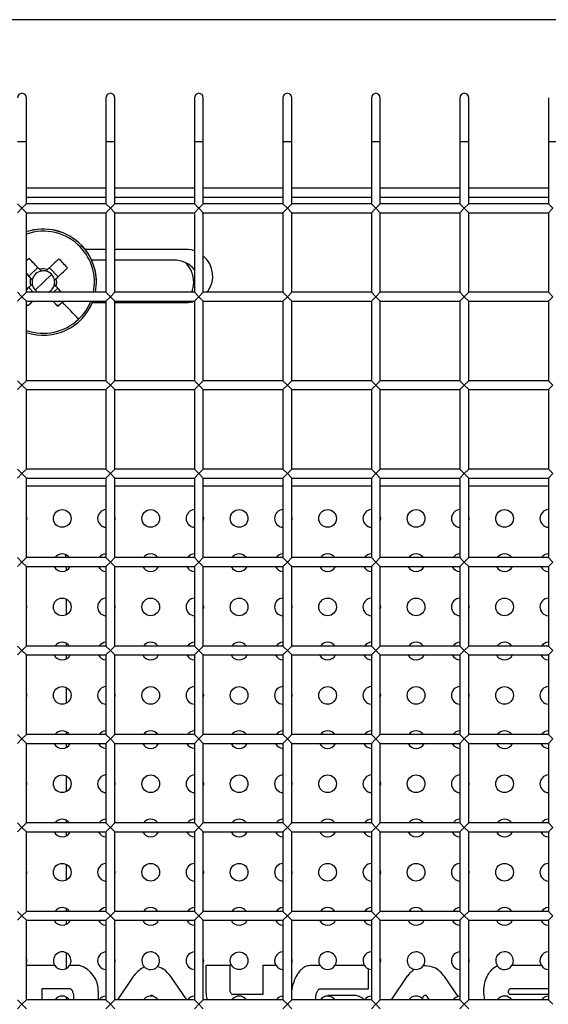
# Model space of a CAD drawing. Units: millimetres. Extents: x -1785 to 3274, y -834 to 2476.
# Drawn here: x 67 to 126, y 550 to 662 of the extents above; entities that cross this region are included whole.
import ezdxf

# ---------------------------------------------------------------- set-up
doc = ezdxf.new("R2010")
doc.units = ezdxf.units.MM

msp = doc.modelspace()

# ---------------------------------------------------------------- linework, layer by layer
at = {"color": 7, "linetype": 'Continuous', "lineweight": 25}
for p, q in [((27.46, 661.57), (1176.54, 661.57)), ((67.49, 647.74), (67.49, 652.74)), ((76.49, 652.74), (76.49, 647.74)), ((77.49, 647.74), (77.49, 652.74)), ((86.49, 652.74), (86.49, 647.74)), ((87.49, 647.74), (87.49, 652.74)), ((96.49, 652.74), (96.49, 647.74)), ((97.49, 647.74), (97.49, 652.74)), ((106.49, 652.74), (106.49, 647.74)), ((107.49, 647.74), (107.49, 652.74)), ((116.49, 652.74), (116.49, 647.74)), ((117.49, 647.74), (117.49, 652.74)), ((126.49, 652.74), (126.49, 647.74)), ((67.49, 640.74), (67.49, 647.74)), ((76.49, 647.74), (76.49, 640.74)), ((77.49, 640.74), (77.49, 647.74)), ((86.49, 647.74), (86.49, 640.74)), ((87.49, 640.74), (87.49, 647.74)), ((96.49, 647.74), (96.49, 640.74)), ((97.49, 640.74), (97.49, 647.74)), ((106.49, 647.74), (106.49, 640.74)), ((107.49, 640.74), (107.49, 647.74)), ((116.49, 647.74), (116.49, 640.74)), ((117.49, 640.74), (117.49, 647.74)), ((126.49, 647.74), (126.49, 640.74)), ((76.49, 642.52), (67.49, 642.52)), ((86.49, 642.52), (77.49, 642.52)), ((96.49, 642.52), (87.49, 642.52)), ((106.49, 642.52), (97.49, 642.52)), ((116.49, 642.52), (107.49, 642.52)), ((126.49, 642.52), (117.49, 642.52)), ((66.49, 640.74), (66.99, 640.24)), ((66.99, 640.24), (66.49, 639.74)), ((66.99, 640.24), (67.49, 640.74)), ((67.49, 639.74), (66.99, 640.24)), ((76.49, 640.74), (67.49, 640.74)), ((76.49, 640.74), (76.99, 640.24)), ((76.99, 640.24), (76.49, 639.74)), ((76.99, 640.24), (77.49, 640.74)), ((77.49, 639.74), (76.99, 640.24)), ((86.49, 640.74), (77.49, 640.74)), ((86.49, 640.74), (86.99, 640.24)), ((86.99, 640.24), (86.49, 639.74)), ((86.99, 640.24), (87.49, 640.74)), ((87.49, 639.74), (86.99, 640.24)), ((96.49, 640.74), (87.49, 640.74)), ((96.49, 640.74), (96.99, 640.24)), ((96.99, 640.24), (96.49, 639.74)), ((96.99, 640.24), (97.49, 640.74)), ((97.49, 639.74), (96.99, 640.24)), ((106.49, 640.74), (97.49, 640.74)), ((106.49, 640.74), (106.99, 640.24)), ((106.99, 640.24), (106.49, 639.74)), ((106.99, 640.24), (107.49, 640.74)), ((107.49, 639.74), (106.99, 640.24)), ((116.49, 640.74), (107.49, 640.74)), ((116.49, 640.74), (116.99, 640.24)), ((116.99, 640.24), (116.49, 639.74)), ((116.99, 640.24), (117.49, 640.74)), ((117.49, 639.74), (116.99, 640.24)), ((126.49, 640.74), (117.49, 640.74)), ((126.49, 640.74), (126.99, 640.24)), ((126.99, 640.24), (126.49, 639.74)), ((67.49, 639.74), (76.49, 639.74)), ((67.49, 630.74), (67.49, 639.74)), ((76.49, 639.74), (76.49, 630.74)), ((77.49, 639.74), (86.49, 639.74)), ((77.49, 630.74), (77.49, 639.74)), ((86.49, 639.74), (86.49, 630.74)), ((87.49, 639.74), (96.49, 639.74)), ((87.49, 630.74), (87.49, 639.74)), ((96.49, 639.74), (96.49, 630.74)), ((97.49, 639.74), (106.49, 639.74)), ((97.49, 630.74), (97.49, 639.74)), ((106.49, 639.74), (106.49, 630.74)), ((107.49, 639.74), (116.49, 639.74)), ((107.49, 630.74), (107.49, 639.74)), ((116.49, 639.74), (116.49, 630.74)), ((117.49, 639.74), (126.49, 639.74)), ((117.49, 630.74), (117.49, 639.74)), ((126.49, 639.74), (126.49, 630.74)), ((73.75, 636.04), (73.75, 636.03)), ((76.49, 635.58), (74.14, 635.58)), ((85.56, 635.58), (77.49, 635.58)), ((68.8, 633.55), (67.77, 632.57)), ((71.08, 632.5), (70.1, 633.52)), ((72.14, 633.5), (71.08, 632.5)), ((76.49, 634.39), (74.86, 634.39)), ((84.17, 634.39), (77.49, 634.39)), ((67.49, 632.87), (67.77, 632.57)), ((68.16, 632.16), (67.77, 632.57)), ((67.97, 632.35), (68.16, 632.16)), ((69.19, 633.15), (69, 633.33)), ((69.41, 631.89), (70.34, 632.77)), ((69.89, 633.31), (69.69, 633.13)), ((71.08, 632.5), (70.67, 632.11)), ((67.75, 631.27), (68.26, 630.74)), ((68.15, 631.66), (67.95, 631.46)), ((69.41, 631.89), (68.49, 631)), ((70.85, 631.4), (70.66, 631.61)), ((70.67, 632.11), (70.87, 632.29)), ((75.41, 631.88), (75.41, 631.89)), ((66.49, 630.74), (66.99, 630.24)), ((66.99, 630.24), (66.49, 629.74)), ((66.99, 630.24), (67.49, 630.74)), ((67.49, 629.74), (66.99, 630.24)), ((76.49, 630.74), (67.49, 630.74)), ((70.56, 630.74), (71.04, 631.2)), ((76.49, 630.74), (76.99, 630.24)), ((76.99, 630.24), (76.49, 629.74)), ((76.99, 630.24), (77.49, 630.74)), ((77.49, 629.74), (76.99, 630.24)), ((86.49, 630.74), (77.49, 630.74)), ((86.49, 630.74), (86.99, 630.24)), ((86.99, 630.24), (86.49, 629.74)), ((86.99, 630.24), (87.49, 630.74)), ((87.49, 629.74), (86.99, 630.24)), ((96.49, 630.74), (87.49, 630.74)), ((96.49, 630.74), (96.99, 630.24)), ((96.99, 630.24), (96.49, 629.74)), ((96.99, 630.24), (97.49, 630.74)), ((97.49, 629.74), (96.99, 630.24)), ((106.49, 630.74), (97.49, 630.74)), ((106.49, 630.74), (106.99, 630.24)), ((106.99, 630.24), (106.49, 629.74)), ((106.99, 630.24), (107.49, 630.74)), ((107.49, 629.74), (106.99, 630.24)), ((116.49, 630.74), (107.49, 630.74)), ((116.49, 630.74), (116.99, 630.24)), ((116.99, 630.24), (116.49, 629.74)), ((116.99, 630.24), (117.49, 630.74)), ((117.49, 629.74), (116.99, 630.24)), ((126.49, 630.74), (117.49, 630.74)), ((126.49, 630.74), (126.99, 630.24)), ((126.99, 630.24), (126.49, 629.74)), ((67.49, 629.74), (76.49, 629.74)), ((67.49, 620.74), (67.49, 629.74)), ((67.67, 629.23), (68.2, 629.74)), ((71.04, 629.15), (70.48, 629.74)), ((74.95, 629.58), (76.49, 629.58)), ((76.49, 629.74), (76.49, 620.74)), ((77.49, 629.74), (86.49, 629.74)), ((77.49, 620.74), (77.49, 629.74)), ((77.49, 629.58), (85.56, 629.58)), ((86.49, 629.74), (86.49, 620.74)), ((87.49, 629.74), (96.49, 629.74)), ((87.49, 620.74), (87.49, 629.74)), ((96.49, 629.74), (96.49, 620.74)), ((97.49, 629.74), (106.49, 629.74)), ((97.49, 620.74), (97.49, 629.74)), ((106.49, 629.74), (106.49, 620.74)), ((107.49, 629.74), (116.49, 629.74)), ((107.49, 620.74), (107.49, 629.74)), ((116.49, 629.74), (116.49, 620.74)), ((117.49, 629.74), (126.49, 629.74)), ((117.49, 620.74), (117.49, 629.74)), ((126.49, 629.74), (126.49, 620.74)), ((66.49, 620.74), (66.99, 620.24)), ((66.99, 620.24), (66.49, 619.74)), ((66.99, 620.24), (67.49, 620.74)), ((67.49, 619.74), (66.99, 620.24)), ((76.49, 620.74), (67.49, 620.74)), ((76.49, 620.74), (76.99, 620.24)), ((76.99, 620.24), (76.49, 619.74)), ((76.99, 620.24), (77.49, 620.74)), ((77.49, 619.74), (76.99, 620.24)), ((86.49, 620.74), (77.49, 620.74)), ((86.49, 620.74), (86.99, 620.24)), ((86.99, 620.24), (86.49, 619.74)), ((86.99, 620.24), (87.49, 620.74)), ((87.49, 619.74), (86.99, 620.24)), ((96.49, 620.74), (87.49, 620.74)), ((96.49, 620.74), (96.99, 620.24)), ((96.99, 620.24), (96.49, 619.74)), ((96.99, 620.24), (97.49, 620.74)), ((97.49, 619.74), (96.99, 620.24)), ((106.49, 620.74), (97.49, 620.74)), ((106.49, 620.74), (106.99, 620.24)), ((106.99, 620.24), (106.49, 619.74)), ((106.99, 620.24), (107.49, 620.74)), ((107.49, 619.74), (106.99, 620.24)), ((116.49, 620.74), (107.49, 620.74)), ((116.49, 620.74), (116.99, 620.24)), ((116.99, 620.24), (116.49, 619.74)), ((116.99, 620.24), (117.49, 620.74)), ((117.49, 619.74), (116.99, 620.24)), ((126.49, 620.74), (117.49, 620.74)), ((126.49, 620.74), (126.99, 620.24)), ((126.99, 620.24), (126.49, 619.74)), ((67.49, 619.74), (76.49, 619.74)), ((67.49, 610.74), (67.49, 619.74)), ((76.49, 619.74), (76.49, 610.74)), ((77.49, 619.74), (86.49, 619.74)), ((77.49, 610.74), (77.49, 619.74)), ((86.49, 619.74), (86.49, 610.74)), ((87.49, 619.74), (96.49, 619.74)), ((87.49, 610.74), (87.49, 619.74)), ((96.49, 619.74), (96.49, 610.74)), ((97.49, 619.74), (106.49, 619.74)), ((97.49, 610.74), (97.49, 619.74)), ((106.49, 619.74), (106.49, 610.74)), ((107.49, 619.74), (116.49, 619.74)), ((107.49, 610.74), (107.49, 619.74)), ((116.49, 619.74), (116.49, 610.74)), ((117.49, 619.74), (126.49, 619.74)), ((117.49, 610.74), (117.49, 619.74)), ((126.49, 619.74), (126.49, 610.74)), ((66.49, 610.74), (66.99, 610.24)), ((66.99, 610.24), (66.49, 609.74)), ((66.99, 610.24), (67.49, 610.74)), ((67.49, 609.74), (66.99, 610.24)), ((76.49, 610.74), (67.49, 610.74)), ((76.49, 610.74), (76.99, 610.24)), ((76.99, 610.24), (76.49, 609.74)), ((76.99, 610.24), (77.49, 610.74)), ((77.49, 609.74), (76.99, 610.24)), ((86.49, 610.74), (77.49, 610.74)), ((86.49, 610.74), (86.99, 610.24)), ((86.99, 610.24), (86.49, 609.74)), ((86.99, 610.24), (87.49, 610.74)), ((87.49, 609.74), (86.99, 610.24)), ((96.49, 610.74), (87.49, 610.74)), ((96.49, 610.74), (96.99, 610.24)), ((96.99, 610.24), (96.49, 609.74)), ((96.99, 610.24), (97.49, 610.74)), ((97.49, 609.74), (96.99, 610.24)), ((106.49, 610.74), (97.49, 610.74)), ((106.49, 610.74), (106.99, 610.24)), ((106.99, 610.24), (106.49, 609.74)), ((106.99, 610.24), (107.49, 610.74)), ((107.49, 609.74), (106.99, 610.24)), ((116.49, 610.74), (107.49, 610.74)), ((116.49, 610.74), (116.99, 610.24)), ((116.99, 610.24), (116.49, 609.74)), ((116.99, 610.24), (117.49, 610.74)), ((117.49, 609.74), (116.99, 610.24)), ((126.49, 610.74), (117.49, 610.74)), ((126.49, 610.74), (126.99, 610.24)), ((126.99, 610.24), (126.49, 609.74)), ((67.49, 609.74), (76.49, 609.74)), ((67.49, 600.74), (67.49, 609.74)), ((76.49, 609.74), (76.49, 600.74)), ((77.49, 609.74), (86.49, 609.74)), ((77.49, 600.74), (77.49, 609.74)), ((86.49, 609.74), (86.49, 600.74)), ((87.49, 609.74), (96.49, 609.74)), ((87.49, 600.74), (87.49, 609.74)), ((96.49, 609.74), (96.49, 600.74)), ((97.49, 609.74), (106.49, 609.74)), ((97.49, 600.74), (97.49, 609.74)), ((106.49, 609.74), (106.49, 600.74)), ((107.49, 609.74), (116.49, 609.74)), ((107.49, 600.74), (107.49, 609.74)), ((116.49, 609.74), (116.49, 600.74)), ((117.49, 609.74), (126.49, 609.74)), ((117.49, 600.74), (117.49, 609.74)), ((126.49, 609.74), (126.49, 600.74)), ((76.49, 608.84), (67.49, 608.84)), ((86.49, 608.84), (77.49, 608.84)), ((96.49, 608.84), (87.49, 608.84)), ((106.49, 608.84), (97.49, 608.84)), ((116.49, 608.84), (107.49, 608.84)), ((126.49, 608.84), (117.49, 608.84)), ((66.49, 600.74), (66.99, 600.24)), ((66.99, 600.24), (66.49, 599.74)), ((66.99, 600.24), (67.49, 600.74)), ((67.49, 599.74), (66.99, 600.24)), ((76.49, 600.74), (67.49, 600.74)), ((76.49, 600.74), (76.99, 600.24)), ((76.99, 600.24), (76.49, 599.74)), ((76.99, 600.24), (77.49, 600.74)), ((77.49, 599.74), (76.99, 600.24)), ((86.49, 600.74), (77.49, 600.74)), ((86.49, 600.74), (86.99, 600.24)), ((86.99, 600.24), (86.49, 599.74)), ((86.99, 600.24), (87.49, 600.74)), ((87.49, 599.74), (86.99, 600.24)), ((96.49, 600.74), (87.49, 600.74)), ((96.49, 600.74), (96.99, 600.24)), ((96.99, 600.24), (96.49, 599.74)), ((96.99, 600.24), (97.49, 600.74)), ((97.49, 599.74), (96.99, 600.24)), ((106.49, 600.74), (97.49, 600.74)), ((106.49, 600.74), (106.99, 600.24)), ((106.99, 600.24), (106.49, 599.74)), ((106.99, 600.24), (107.49, 600.74)), ((107.49, 599.74), (106.99, 600.24)), ((116.49, 600.74), (107.49, 600.74)), ((116.49, 600.74), (116.99, 600.24)), ((116.99, 600.24), (116.49, 599.74)), ((116.99, 600.24), (117.49, 600.74)), ((117.49, 599.74), (116.99, 600.24)), ((126.49, 600.74), (117.49, 600.74)), ((126.49, 600.74), (126.99, 600.24)), ((126.99, 600.24), (126.49, 599.74)), ((67.49, 599.74), (76.49, 599.74)), ((67.49, 590.74), (67.49, 599.74)), ((71.98, 599.74), (71.98, 599.27)), ((76.49, 599.74), (76.49, 590.74)), ((77.49, 599.74), (86.49, 599.74)), ((77.49, 590.74), (77.49, 599.74)), ((86.49, 599.74), (86.49, 590.74)), ((87.49, 599.74), (96.49, 599.74)), ((87.49, 590.74), (87.49, 599.74)), ((96.49, 599.74), (96.49, 590.74)), ((97.49, 599.74), (106.49, 599.74)), ((97.49, 590.74), (97.49, 599.74)), ((106.49, 599.74), (106.49, 590.74)), ((107.49, 599.74), (116.49, 599.74)), ((107.49, 590.74), (107.49, 599.74)), ((116.49, 599.74), (116.49, 590.74)), ((117.49, 599.74), (126.49, 599.74)), ((117.49, 590.74), (117.49, 599.74)), ((126.49, 599.74), (126.49, 590.74)), ((71.98, 596.07), (71.98, 594.27)), ((66.49, 590.74), (66.99, 590.24)), ((66.99, 590.24), (66.49, 589.74)), ((66.99, 590.24), (67.49, 590.74)), ((67.49, 589.74), (66.99, 590.24)), ((76.49, 590.74), (67.49, 590.74)), ((71.98, 591.07), (71.98, 590.74)), ((76.49, 590.74), (76.99, 590.24)), ((76.99, 590.24), (76.49, 589.74)), ((76.99, 590.24), (77.49, 590.74)), ((77.49, 589.74), (76.99, 590.24)), ((86.49, 590.74), (77.49, 590.74)), ((86.49, 590.74), (86.99, 590.24)), ((86.99, 590.24), (86.49, 589.74)), ((86.99, 590.24), (87.49, 590.74)), ((87.49, 589.74), (86.99, 590.24)), ((96.49, 590.74), (87.49, 590.74)), ((96.49, 590.74), (96.99, 590.24)), ((96.99, 590.24), (96.49, 589.74)), ((96.99, 590.24), (97.49, 590.74)), ((97.49, 589.74), (96.99, 590.24)), ((106.49, 590.74), (97.49, 590.74)), ((106.49, 590.74), (106.99, 590.24)), ((106.99, 590.24), (106.49, 589.74)), ((106.99, 590.24), (107.49, 590.74)), ((107.49, 589.74), (106.99, 590.24)), ((116.49, 590.74), (107.49, 590.74)), ((116.49, 590.74), (116.99, 590.24)), ((116.99, 590.24), (116.49, 589.74)), ((116.99, 590.24), (117.49, 590.74)), ((117.49, 589.74), (116.99, 590.24)), ((126.49, 590.74), (117.49, 590.74)), ((126.49, 590.74), (126.99, 590.24)), ((126.99, 590.24), (126.49, 589.74)), ((67.49, 589.74), (76.49, 589.74)), ((67.49, 580.74), (67.49, 589.74)), ((71.98, 589.74), (71.98, 589.27)), ((76.49, 589.74), (76.49, 580.74)), ((77.49, 589.74), (86.49, 589.74)), ((77.49, 580.74), (77.49, 589.74)), ((86.49, 589.74), (86.49, 580.74)), ((87.49, 589.74), (96.49, 589.74)), ((87.49, 580.74), (87.49, 589.74)), ((96.49, 589.74), (96.49, 580.74)), ((97.49, 589.74), (106.49, 589.74)), ((97.49, 580.74), (97.49, 589.74)), ((106.49, 589.74), (106.49, 580.74)), ((107.49, 589.74), (116.49, 589.74)), ((107.49, 580.74), (107.49, 589.74)), ((116.49, 589.74), (116.49, 580.74)), ((117.49, 589.74), (126.49, 589.74)), ((117.49, 580.74), (117.49, 589.74)), ((126.49, 589.74), (126.49, 580.74)), ((71.98, 586.07), (71.98, 584.27)), ((66.49, 580.74), (66.99, 580.24)), ((66.99, 580.24), (66.49, 579.74)), ((66.99, 580.24), (67.49, 580.74)), ((67.49, 579.74), (66.99, 580.24)), ((76.49, 580.74), (67.49, 580.74)), ((71.98, 581.07), (71.98, 580.74)), ((76.49, 580.74), (76.99, 580.24)), ((76.99, 580.24), (76.49, 579.74)), ((76.99, 580.24), (77.49, 580.74)), ((77.49, 579.74), (76.99, 580.24)), ((86.49, 580.74), (77.49, 580.74)), ((86.49, 580.74), (86.99, 580.24)), ((86.99, 580.24), (86.49, 579.74)), ((86.99, 580.24), (87.49, 580.74)), ((87.49, 579.74), (86.99, 580.24)), ((96.49, 580.74), (87.49, 580.74)), ((96.49, 580.74), (96.99, 580.24)), ((96.99, 580.24), (96.49, 579.74)), ((96.99, 580.24), (97.49, 580.74)), ((97.49, 579.74), (96.99, 580.24)), ((106.49, 580.74), (97.49, 580.74)), ((106.49, 580.74), (106.99, 580.24)), ((106.99, 580.24), (106.49, 579.74)), ((106.99, 580.24), (107.49, 580.74)), ((107.49, 579.74), (106.99, 580.24)), ((116.49, 580.74), (107.49, 580.74)), ((116.49, 580.74), (116.99, 580.24)), ((116.99, 580.24), (116.49, 579.74)), ((116.99, 580.24), (117.49, 580.74)), ((117.49, 579.74), (116.99, 580.24)), ((126.49, 580.74), (117.49, 580.74)), ((126.49, 580.74), (126.99, 580.24)), ((126.99, 580.24), (126.49, 579.74)), ((67.49, 579.74), (76.49, 579.74)), ((67.49, 570.74), (67.49, 579.74)), ((71.98, 579.74), (71.98, 579.27)), ((76.49, 579.74), (76.49, 570.74)), ((77.49, 579.74), (86.49, 579.74)), ((77.49, 570.74), (77.49, 579.74)), ((86.49, 579.74), (86.49, 570.74)), ((87.49, 579.74), (96.49, 579.74)), ((87.49, 570.74), (87.49, 579.74)), ((96.49, 579.74), (96.49, 570.74)), ((97.49, 579.74), (106.49, 579.74)), ((97.49, 570.74), (97.49, 579.74)), ((106.49, 579.74), (106.49, 570.74)), ((107.49, 579.74), (116.49, 579.74)), ((107.49, 570.74), (107.49, 579.74)), ((116.49, 579.74), (116.49, 570.74)), ((117.49, 579.74), (126.49, 579.74)), ((117.49, 570.74), (117.49, 579.74)), ((126.49, 579.74), (126.49, 570.74)), ((71.98, 576.07), (71.98, 574.27)), ((66.49, 570.74), (66.99, 570.24)), ((66.99, 570.24), (66.49, 569.74)), ((66.99, 570.24), (67.49, 570.74)), ((67.49, 569.74), (66.99, 570.24)), ((76.49, 570.74), (67.49, 570.74)), ((71.98, 571.07), (71.98, 570.74)), ((76.49, 570.74), (76.99, 570.24)), ((76.99, 570.24), (76.49, 569.74)), ((76.99, 570.24), (77.49, 570.74)), ((77.49, 569.74), (76.99, 570.24)), ((86.49, 570.74), (77.49, 570.74)), ((86.49, 570.74), (86.99, 570.24)), ((86.99, 570.24), (86.49, 569.74)), ((86.99, 570.24), (87.49, 570.74)), ((87.49, 569.74), (86.99, 570.24)), ((96.49, 570.74), (87.49, 570.74)), ((96.49, 570.74), (96.99, 570.24)), ((96.99, 570.24), (96.49, 569.74)), ((96.99, 570.24), (97.49, 570.74)), ((97.49, 569.74), (96.99, 570.24)), ((106.49, 570.74), (97.49, 570.74)), ((106.49, 570.74), (106.99, 570.24)), ((106.99, 570.24), (106.49, 569.74)), ((106.99, 570.24), (107.49, 570.74)), ((107.49, 569.74), (106.99, 570.24)), ((116.49, 570.74), (107.49, 570.74)), ((116.49, 570.74), (116.99, 570.24)), ((116.99, 570.24), (116.49, 569.74)), ((116.99, 570.24), (117.49, 570.74)), ((117.49, 569.74), (116.99, 570.24)), ((126.49, 570.74), (117.49, 570.74)), ((126.49, 570.74), (126.99, 570.24)), ((126.99, 570.24), (126.49, 569.74)), ((67.49, 569.74), (76.49, 569.74)), ((67.49, 560.74), (67.49, 569.74)), ((71.98, 569.74), (71.98, 569.27)), ((76.49, 569.74), (76.49, 560.74)), ((77.49, 569.74), (86.49, 569.74)), ((77.49, 560.74), (77.49, 569.74)), ((86.49, 569.74), (86.49, 560.74)), ((87.49, 569.74), (96.49, 569.74)), ((87.49, 560.74), (87.49, 569.74)), ((96.49, 569.74), (96.49, 560.74)), ((97.49, 569.74), (106.49, 569.74)), ((97.49, 560.74), (97.49, 569.74)), ((106.49, 569.74), (106.49, 560.74)), ((107.49, 569.74), (116.49, 569.74)), ((107.49, 560.74), (107.49, 569.74)), ((116.49, 569.74), (116.49, 560.74)), ((117.49, 569.74), (126.49, 569.74)), ((117.49, 560.74), (117.49, 569.74)), ((126.49, 569.74), (126.49, 560.74)), ((71.98, 566.07), (71.98, 564.27)), ((66.49, 560.74), (66.99, 560.24)), ((66.99, 560.24), (66.49, 559.74)), ((66.99, 560.24), (67.49, 560.74)), ((67.49, 559.74), (66.99, 560.24)), ((76.49, 560.74), (67.49, 560.74)), ((71.98, 561.07), (71.98, 560.74)), ((76.49, 560.74), (76.99, 560.24)), ((76.99, 560.24), (76.49, 559.74)), ((76.99, 560.24), (77.49, 560.74)), ((77.49, 559.74), (76.99, 560.24)), ((86.49, 560.74), (77.49, 560.74)), ((86.49, 560.74), (86.99, 560.24)), ((86.99, 560.24), (86.49, 559.74)), ((86.99, 560.24), (87.49, 560.74)), ((87.49, 559.74), (86.99, 560.24)), ((96.49, 560.74), (87.49, 560.74)), ((96.49, 560.74), (96.99, 560.24)), ((96.99, 560.24), (96.49, 559.74)), ((96.99, 560.24), (97.49, 560.74)), ((97.49, 559.74), (96.99, 560.24)), ((106.49, 560.74), (97.49, 560.74)), ((106.49, 560.74), (106.99, 560.24)), ((106.99, 560.24), (106.49, 559.74)), ((106.99, 560.24), (107.49, 560.74)), ((107.49, 559.74), (106.99, 560.24)), ((116.49, 560.74), (107.49, 560.74)), ((116.49, 560.74), (116.99, 560.24)), ((116.99, 560.24), (116.49, 559.74)), ((116.99, 560.24), (117.49, 560.74)), ((117.49, 559.74), (116.99, 560.24)), ((126.49, 560.74), (117.49, 560.74)), ((126.49, 560.74), (126.99, 560.24)), ((126.99, 560.24), (126.49, 559.74)), ((67.49, 559.74), (76.49, 559.74)), ((67.49, 550.74), (67.49, 559.74)), ((71.98, 559.74), (71.98, 559.27)), ((76.49, 559.74), (76.49, 550.74)), ((77.49, 559.74), (86.49, 559.74)), ((77.49, 550.74), (77.49, 559.74)), ((86.49, 559.74), (86.49, 550.74)), ((87.49, 559.74), (96.49, 559.74)), ((87.49, 550.74), (87.49, 559.74)), ((96.49, 559.74), (96.49, 550.74)), ((97.49, 559.74), (106.49, 559.74)), ((97.49, 550.74), (97.49, 559.74)), ((106.49, 559.74), (106.49, 550.74)), ((107.49, 559.74), (116.49, 559.74)), ((107.49, 550.74), (107.49, 559.74)), ((116.49, 559.74), (116.49, 550.74)), ((117.49, 559.74), (126.49, 559.74)), ((117.49, 550.74), (117.49, 559.74)), ((126.49, 559.74), (126.49, 550.74)), ((71.98, 556.07), (71.98, 554.27)), ((70.71, 554.61), (67.49, 554.61)), ((73.52, 554.61), (72.37, 554.61)), ((87.78, 554.61), (87.78, 551.77)), ((90.54, 554.61), (87.78, 554.61)), ((90.54, 551.66), (90.54, 554.61)), ((94.23, 554.61), (94.23, 551.35)), ((95.71, 554.61), (94.23, 554.61)), ((100.71, 554.61), (99.56, 554.61)), ((105.71, 554.61), (102.37, 554.61)), ((125.71, 554.61), (122.37, 554.61)), ((79.57, 553.37), (77.79, 550.74)), ((85.61, 550.74), (83.8, 553.37)), ((106.15, 552), (106.15, 554.25)), ((106.15, 554.25), (106.49, 554.17)), ((110.51, 553.37), (108.73, 550.74)), ((116.28, 551.13), (114.74, 553.37)), ((97.59, 552.39), (97.49, 551.88)), ((72.41, 552), (69.22, 552)), ((69.22, 552), (69.22, 550.74)), ((71.98, 551.07), (71.98, 550.74)), ((75.63, 550.74), (75.63, 551.7)), ((81.85, 551.12), (81.83, 551.15)), ((94.23, 551.35), (90.76, 551.35)), ((100.21, 550.74), (100.21, 551.08)), ((100.69, 552), (106.15, 552)), ((101.55, 551.24), (101.55, 551.17)), ((104.48, 551.24), (101.55, 551.24)), ((112.39, 551.15), (112.22, 550.9)), ((112.79, 551.12), (112.77, 551.15)), ((113.05, 550.74), (112.79, 551.12)), ((116.49, 551.17), (116.28, 551.13)), ((121.98, 551.58), (121.98, 551.64)), ((126.46, 551.35), (122.13, 551.35)), ((122.21, 552.01), (126.49, 552.01)), ((66.99, 550.24), (66.49, 550.74)), ((66.49, 549.74), (66.99, 550.24)), ((67.49, 550.74), (66.99, 550.24)), ((66.99, 550.24), (67.49, 549.74)), ((76.49, 550.74), (67.49, 550.74)), ((72.87, 550.74), (72.87, 551.04)), ((76.99, 550.24), (76.49, 550.74)), ((76.49, 549.74), (76.99, 550.24)), ((77.49, 550.74), (76.99, 550.24)), ((76.99, 550.24), (77.49, 549.74)), ((86.49, 550.74), (77.49, 550.74)), ((86.99, 550.24), (86.49, 550.74)), ((86.49, 549.74), (86.99, 550.24)), ((87.49, 550.74), (86.99, 550.24)), ((86.99, 550.24), (87.49, 549.74)), ((96.49, 550.74), (87.49, 550.74)), ((87.84, 551.05), (87.91, 550.74)), ((96.99, 550.24), (96.49, 550.74)), ((96.49, 549.74), (96.99, 550.24)), ((97.49, 550.74), (96.99, 550.24)), ((96.99, 550.24), (97.49, 549.74)), ((106.49, 550.74), (97.49, 550.74)), ((106.99, 550.24), (106.49, 550.74)), ((106.49, 549.74), (106.99, 550.24)), ((107.49, 550.74), (106.99, 550.24)), ((106.99, 550.24), (107.49, 549.74)), ((116.49, 550.74), (107.49, 550.74)), ((112.36, 550.74), (112.22, 550.9)), ((116.99, 550.24), (116.49, 550.74)), ((116.49, 549.74), (116.99, 550.24)), ((117.49, 550.74), (116.99, 550.24)), ((116.99, 550.24), (117.49, 549.74)), ((126.49, 550.74), (117.49, 550.74)), ((119.22, 551.05), (119.28, 550.74)), ((126.99, 550.24), (126.49, 550.74))]:
    msp.add_line(p, q, dxfattribs=at)
at = {"color": 8, "linetype": 'Continuous', "lineweight": 25}
for p, q in [((67.49, 647.74), (66.49, 647.74)), ((77.49, 647.74), (76.49, 647.74)), ((87.49, 647.74), (86.49, 647.74)), ((97.49, 647.74), (96.49, 647.74)), ((107.49, 647.74), (106.49, 647.74)), ((117.49, 647.74), (116.49, 647.74)), ((127.49, 647.74), (126.49, 647.74)), ((76.49, 641.47), (67.49, 641.47)), ((86.49, 641.47), (77.49, 641.47)), ((96.49, 641.47), (87.49, 641.47)), ((106.49, 641.47), (97.49, 641.47)), ((116.49, 641.47), (107.49, 641.47)), ((126.49, 641.47), (117.49, 641.47))]:
    msp.add_line(p, q, dxfattribs=at)
at = {"color": 7, "linetype": 'Continuous', "lineweight": 25, "flags": 128}
for points in [[(69, 633.33), (68.84, 633.49), (68.69, 633.65), (68.54, 633.81), (68.39, 633.97), (68.23, 634.13), (68.08, 634.29), (67.93, 634.45), (67.79, 634.6)], [(71.15, 634.53), (71, 634.38), (70.84, 634.23), (70.68, 634.08), (70.53, 633.93), (70.37, 633.77), (70.21, 633.62), (70.05, 633.47), (69.89, 633.31)], [(70.87, 632.29), (71.03, 632.44), (71.19, 632.6), (71.35, 632.75), (71.51, 632.9), (71.67, 633.05), (71.82, 633.2), (71.98, 633.35), (72.14, 633.5)], [(67.49, 632.86), (67.51, 632.83), (67.67, 632.67), (67.82, 632.51), (67.97, 632.35)], [(67.95, 631.46), (67.79, 631.31), (67.63, 631.16), (67.49, 631.02)], [(71.48, 630.74), (71.46, 630.76), (71.31, 630.92), (71.16, 631.08), (71, 631.24), (70.85, 631.4)], [(67.67, 629.23), (67.54, 629.35), (67.49, 629.41)], [(67.67, 629.23), (67.82, 629.37), (67.98, 629.52), (68.14, 629.67), (68.2, 629.74)], [(70.47, 629.74), (70.59, 629.62), (70.74, 629.46), (70.89, 629.31), (71.04, 629.15)], [(73.4, 627.71), (73.19, 627.93), (72.97, 628.16), (72.74, 628.4), (72.51, 628.64), (72.28, 628.88), (72.04, 629.13), (71.8, 629.38), (71.56, 629.63)], [(67.49, 604.84), (67.54, 605.17), (67.49, 605.5)], [(77.49, 604.84), (77.54, 605.17), (77.49, 605.5)], [(87.49, 604.84), (87.54, 605.17), (87.49, 605.5)], [(97.49, 604.84), (97.54, 605.17), (97.49, 605.5)], [(107.49, 604.84), (107.54, 605.17), (107.49, 605.5)], [(117.49, 604.84), (117.54, 605.17), (117.49, 605.5)], [(67.49, 594.84), (67.54, 595.17), (67.49, 595.5)], [(77.49, 594.84), (77.54, 595.17), (77.49, 595.5)], [(87.49, 594.84), (87.54, 595.17), (87.49, 595.5)], [(97.49, 594.84), (97.54, 595.17), (97.49, 595.5)], [(107.49, 594.84), (107.54, 595.17), (107.49, 595.5)], [(117.49, 594.84), (117.54, 595.17), (117.49, 595.5)], [(67.49, 584.84), (67.54, 585.17), (67.49, 585.5)], [(77.49, 584.84), (77.54, 585.17), (77.49, 585.5)], [(87.49, 584.84), (87.54, 585.17), (87.49, 585.5)], [(97.49, 584.84), (97.54, 585.17), (97.49, 585.5)], [(107.49, 584.84), (107.54, 585.17), (107.49, 585.5)], [(117.49, 584.84), (117.54, 585.17), (117.49, 585.5)], [(67.49, 574.84), (67.54, 575.17), (67.49, 575.5)], [(77.49, 574.84), (77.54, 575.17), (77.49, 575.5)], [(87.49, 574.84), (87.54, 575.17), (87.49, 575.5)], [(97.49, 574.84), (97.54, 575.17), (97.49, 575.5)], [(107.49, 574.84), (107.54, 575.17), (107.49, 575.5)], [(117.49, 574.84), (117.54, 575.17), (117.49, 575.5)], [(67.49, 564.84), (67.54, 565.17), (67.49, 565.5)], [(77.49, 564.84), (77.54, 565.17), (77.49, 565.5)], [(87.49, 564.84), (87.54, 565.17), (87.49, 565.5)], [(97.49, 564.84), (97.54, 565.17), (97.49, 565.5)], [(107.49, 564.84), (107.54, 565.17), (107.49, 565.5)], [(117.49, 564.84), (117.54, 565.17), (117.49, 565.5)], [(77.49, 554.84), (77.54, 555.17), (77.49, 555.5)], [(87.49, 554.84), (87.54, 555.17), (87.49, 555.5)], [(107.49, 554.84), (107.54, 555.23), (107.49, 555.5)], [(117.49, 554.84), (117.54, 555.17), (117.49, 555.5)], [(116.28, 551.13), (115.9, 550.94), (115.72, 550.74)]]:
    msp.add_lwpolyline(points, dxfattribs=at)
at = {"color": 7, "linetype": 'Continuous', "lineweight": 25}
for centre in [(71.54, 605.17), (81.54, 605.17), (91.54, 605.17), (101.54, 605.17), (111.54, 605.17), (121.54, 605.17), (71.54, 595.17), (81.54, 595.17), (91.54, 595.17), (101.54, 595.17), (111.54, 595.17), (121.54, 595.17), (71.54, 585.17), (81.54, 585.17), (91.54, 585.17), (101.54, 585.17), (111.54, 585.17), (121.54, 585.17), (71.54, 575.17), (81.54, 575.17), (91.54, 575.17), (101.54, 575.17), (111.54, 575.17), (121.54, 575.17), (71.54, 565.17), (81.54, 565.17), (91.54, 565.17), (101.54, 565.17), (111.54, 565.17), (121.54, 565.17), (91.54, 555.17)]:
    msp.add_circle(centre, 1, dxfattribs=at)
for centre, radius, start, end in [((66.99, 652.74), 0.5, 0, 180), ((76.99, 652.74), 0.5, 0, 180), ((86.99, 652.74), 0.5, 0, 180), ((96.99, 652.74), 0.5, 0, 180), ((106.99, 652.74), 0.5, 0, 180), ((116.99, 652.74), 0.5, 0, 180), ((69.41, 631.89), 6, 43.7331, 108.713), ((69.41, 631.88), 6, 43.7331, 108.713), ((59.74, 650.39), 20.06, 313.6281, 314.2826), ((69.41, 631.89), 6, 0, 43.7331), ((69.41, 631.88), 6, 349.0189, 43.7331), ((82.61, 618.08), 22.19, 131.902, 132.9521), ((55.59, 618.66), 22.23, 41.9028, 45.5634), ((69.41, 631.88), 1.51, 161.6918, 195.7741), ((69.41, 631.89), 1.28, 100.0586, 167.4071), ((69.41, 631.88), 1.51, 71.692, 105.774), ((69.41, 631.89), 1.28, 77.4073, 100.0587), ((69.41, 631.89), 1.28, 43.7331, 77.4073), ((69.41, 631.89), 1.28, 10.0588, 43.7331), ((69.41, 631.89), 1.28, 167.4072, 190.0587), ((69.41, 631.89), 1.28, 190.0588, 223.7331), ((69.41, 631.89), 1.28, 296.4739, 347.4072), ((69.41, 631.89), 1.28, 347.4072, 10.0587), ((69.41, 631.88), 1.51, 341.6918, 15.7741), ((69.41, 631.89), 1.28, 223.7331, 243.5261), ((69.41, 631.88), 6, 251.287, 339.0744), ((56.32, 645.56), 22.04, 311.8874, 313.7337), ((76.54, 605.17), 1, 93.1389, 266.8611), ((86.54, 605.17), 1, 93.1389, 266.8611), ((96.54, 605.17), 1, 93.1389, 266.8611), ((106.54, 605.17), 1, 93.1389, 266.8611), ((116.54, 605.17), 1, 93.1389, 266.8611), ((126.54, 605.17), 1, 93.1389, 266.8611), ((71.54, 600.17), 1, 34.6824, 145.3176), ((76.54, 600.17), 1, 93.1389, 145.3176), ((81.54, 600.17), 1, 34.6824, 145.3176), ((86.54, 600.17), 1, 93.1389, 145.3176), ((91.54, 600.17), 1, 34.6824, 145.3176), ((96.54, 600.17), 1, 93.1389, 145.3176), ((101.54, 600.17), 1, 34.6824, 145.3176), ((106.54, 600.17), 1, 93.1389, 145.3176), ((111.54, 600.17), 1, 34.6824, 145.3176), ((116.54, 600.17), 1, 93.1389, 145.3176), ((121.54, 600.17), 1, 34.6824, 145.3176), ((126.54, 600.17), 1, 93.1389, 145.3176), ((70.98, 600.64), 1, 5.5099, 28.345), ((71.54, 600.17), 1, 205.5293, 270), ((71.54, 600.17), 1, 270, 334.4707), ((76.54, 600.17), 1, 205.5293, 266.8611), ((81.54, 600.17), 1, 205.5293, 270), ((81.54, 600.17), 1, 270, 334.4707), ((86.54, 600.17), 1, 205.5293, 266.8611), ((91.54, 600.17), 1, 205.5293, 270), ((91.54, 600.17), 1, 270, 334.4707), ((96.54, 600.17), 1, 205.5293, 266.8611), ((101.54, 600.17), 1, 205.5293, 270), ((101.54, 600.17), 1, 270, 334.4707), ((106.54, 600.17), 1, 205.5293, 266.8611), ((111.54, 600.17), 1, 205.5293, 270), ((111.54, 600.17), 1, 270, 334.4707), ((116.54, 600.17), 1, 205.5293, 266.8611), ((121.54, 600.17), 1, 205.5293, 270), ((121.54, 600.17), 1, 270, 334.4707), ((126.54, 600.17), 1, 205.5293, 266.8611), ((76.54, 595.17), 1, 93.1389, 266.8611), ((86.54, 595.17), 1, 93.1389, 266.8611), ((96.54, 595.17), 1, 93.1389, 266.8611), ((106.54, 595.17), 1, 93.1389, 266.8611), ((116.54, 595.17), 1, 93.1389, 266.8611), ((126.54, 595.17), 1, 93.1389, 266.8611), ((71.54, 590.17), 1, 34.6824, 145.3176), ((76.54, 590.17), 1, 93.1389, 145.3176), ((81.54, 590.17), 1, 34.6824, 145.3176), ((86.54, 590.17), 1, 93.1389, 145.3176), ((91.54, 590.17), 1, 34.6824, 145.3176), ((96.54, 590.17), 1, 93.1389, 145.3176), ((101.54, 590.17), 1, 34.6824, 145.3176), ((106.54, 590.17), 1, 93.1389, 145.3176), ((111.54, 590.17), 1, 34.6824, 145.3176), ((116.54, 590.17), 1, 93.1389, 145.3176), ((121.54, 590.17), 1, 34.6824, 145.3176), ((126.54, 590.17), 1, 93.1389, 145.3176), ((71.54, 590.17), 1, 205.5293, 270), ((71.54, 590.17), 1, 270, 334.4707), ((76.54, 590.17), 1, 205.5293, 266.8611), ((81.54, 590.17), 1, 205.5293, 270), ((81.54, 590.17), 1, 270, 334.4707), ((86.54, 590.17), 1, 205.5293, 266.8611), ((91.54, 590.17), 1, 205.5293, 270), ((91.54, 590.17), 1, 270, 334.4707), ((96.54, 590.17), 1, 205.5293, 266.8611), ((101.54, 590.17), 1, 205.5293, 270), ((101.54, 590.17), 1, 270, 334.4707), ((106.54, 590.17), 1, 205.5293, 266.8611), ((111.54, 590.17), 1, 205.5293, 270), ((111.54, 590.17), 1, 270, 334.4707), ((116.54, 590.17), 1, 205.5293, 266.8611), ((121.54, 590.17), 1, 205.5293, 270), ((121.54, 590.17), 1, 270, 334.4707), ((126.54, 590.17), 1, 205.5293, 266.8611), ((76.54, 585.17), 1, 93.1389, 266.8611), ((86.54, 585.17), 1, 93.1389, 266.8611), ((96.54, 585.17), 1, 93.1389, 266.8611), ((106.54, 585.17), 1, 93.1389, 266.8611), ((116.54, 585.17), 1, 93.1389, 266.8611), ((126.54, 585.17), 1, 93.1389, 266.8611), ((71.54, 580.17), 1, 34.6824, 145.3176), ((76.54, 580.17), 1, 93.1389, 145.3176), ((81.54, 580.17), 1, 34.6824, 145.3176), ((86.54, 580.17), 1, 93.1389, 145.3176), ((91.54, 580.17), 1, 34.6824, 145.3176), ((96.54, 580.17), 1, 93.1389, 145.3176), ((101.54, 580.17), 1, 34.6824, 145.3176), ((106.54, 580.17), 1, 93.1389, 145.3176), ((111.54, 580.17), 1, 34.6824, 145.3176), ((116.54, 580.17), 1, 93.1389, 145.3176), ((121.54, 580.17), 1, 34.6824, 145.3176), ((126.54, 580.17), 1, 93.1389, 145.3176), ((71.54, 580.17), 1, 205.5293, 270), ((71.54, 580.17), 1, 270, 334.4707), ((76.54, 580.17), 1, 205.5293, 266.8611), ((81.54, 580.17), 1, 205.5293, 270), ((81.54, 580.17), 1, 270, 334.4707), ((86.54, 580.17), 1, 205.5293, 266.8611), ((91.54, 580.17), 1, 205.5293, 270), ((91.54, 580.17), 1, 270, 334.4707), ((96.54, 580.17), 1, 205.5293, 266.8611), ((101.54, 580.17), 1, 205.5293, 270), ((101.54, 580.17), 1, 270, 334.4707), ((106.54, 580.17), 1, 205.5293, 266.8611), ((111.54, 580.17), 1, 205.5293, 270), ((111.54, 580.17), 1, 270, 334.4707), ((116.54, 580.17), 1, 205.5293, 266.8611), ((121.54, 580.17), 1, 205.5293, 270), ((121.54, 580.17), 1, 270, 334.4707), ((126.54, 580.17), 1, 205.5293, 266.8611), ((76.54, 575.17), 1, 93.1389, 266.8611), ((86.54, 575.17), 1, 93.1389, 266.8611), ((96.54, 575.17), 1, 93.1389, 266.8611), ((106.54, 575.17), 1, 93.1389, 266.8611), ((116.54, 575.17), 1, 93.1389, 266.8611), ((126.54, 575.17), 1, 93.1389, 266.8611), ((71.54, 570.17), 1, 34.6824, 145.3176), ((76.54, 570.17), 1, 93.1389, 145.3176), ((81.54, 570.17), 1, 34.6824, 145.3176), ((86.54, 570.17), 1, 93.1389, 145.3176), ((91.54, 570.17), 1, 34.6824, 145.3176), ((96.54, 570.17), 1, 93.1389, 145.3176), ((101.54, 570.17), 1, 34.6824, 145.3176), ((106.54, 570.17), 1, 93.1389, 145.3176), ((111.54, 570.17), 1, 34.6824, 145.3176), ((116.54, 570.17), 1, 93.1389, 145.3176), ((121.54, 570.17), 1, 34.6824, 145.3176), ((126.54, 570.17), 1, 93.1389, 145.3176), ((71.54, 570.17), 1, 205.5293, 270), ((71.54, 570.17), 1, 270, 334.4707), ((76.54, 570.17), 1, 205.5293, 266.8611), ((81.54, 570.17), 1, 205.5293, 270), ((81.54, 570.17), 1, 270, 334.4707), ((86.54, 570.17), 1, 205.5293, 266.8611), ((91.54, 570.17), 1, 205.5293, 270), ((91.54, 570.17), 1, 270, 334.4707), ((96.54, 570.17), 1, 205.5293, 266.8611), ((101.54, 570.17), 1, 205.5293, 270), ((101.54, 570.17), 1, 270, 334.4707), ((106.54, 570.17), 1, 205.5293, 266.8611), ((111.54, 570.17), 1, 205.5293, 270), ((111.54, 570.17), 1, 270, 334.4707), ((116.54, 570.17), 1, 205.5293, 266.8611), ((121.54, 570.17), 1, 205.5293, 270), ((121.54, 570.17), 1, 270, 334.4707), ((126.54, 570.17), 1, 205.5293, 266.8611), ((76.54, 565.17), 1, 93.1389, 266.8611), ((86.54, 565.17), 1, 93.1389, 266.8611), ((96.54, 565.17), 1, 93.1389, 266.8611), ((106.54, 565.17), 1, 93.1389, 266.8611), ((116.54, 565.17), 1, 93.1389, 266.8611), ((126.54, 565.17), 1, 93.1389, 266.8611), ((71.54, 560.17), 1, 34.6824, 145.3176), ((76.54, 560.17), 1, 93.1389, 145.3176), ((81.54, 560.17), 1, 34.6824, 145.3176), ((86.54, 560.17), 1, 93.1389, 145.3176), ((91.54, 560.17), 1, 34.6824, 145.3176), ((96.54, 560.17), 1, 93.1389, 145.3176), ((101.54, 560.17), 1, 34.6824, 145.3176), ((106.54, 560.17), 1, 93.1389, 145.3176), ((111.54, 560.17), 1, 34.6824, 145.3176), ((116.54, 560.17), 1, 93.1389, 145.3176), ((121.54, 560.17), 1, 34.6824, 145.3176), ((126.54, 560.17), 1, 93.1389, 145.3176), ((71.54, 560.17), 1, 205.5293, 270), ((71.54, 560.17), 1, 270, 334.4707), ((76.54, 560.17), 1, 205.5293, 266.8611), ((81.54, 560.17), 1, 205.5293, 270), ((81.54, 560.17), 1, 270, 334.4707), ((86.54, 560.17), 1, 205.5293, 266.8611), ((91.54, 560.17), 1, 205.5293, 270), ((91.54, 560.17), 1, 270, 334.4707), ((96.54, 560.17), 1, 205.5293, 266.8611), ((101.54, 560.17), 1, 205.5293, 270), ((101.54, 560.17), 1, 270, 334.4707), ((106.54, 560.17), 1, 205.5293, 266.8611), ((111.54, 560.17), 1, 205.5293, 270), ((111.54, 560.17), 1, 270, 334.4707), ((116.54, 560.17), 1, 205.5293, 266.8611), ((121.54, 560.17), 1, 205.5293, 270), ((121.54, 560.17), 1, 270, 334.4707), ((126.54, 560.17), 1, 205.5293, 266.8611), ((71.54, 555.17), 1, 326.1463, 213.8537), ((76.54, 555.17), 1, 93.1389, 266.8611), ((81.54, 555.17), 1, 319.1488, 224.896), ((86.54, 555.17), 1, 93.1389, 266.8611), ((96.54, 555.17), 1, 93.1389, 213.8537), ((101.54, 555.17), 1, 326.1463, 213.8537), ((106.54, 555.17), 1, 93.1389, 213.8537), ((111.54, 555.17), 1, 324.6192, 256.6075), ((116.54, 555.17), 1, 93.1389, 266.8611), ((121.54, 555.17), 1, 326.1463, 218.5289), ((126.54, 555.17), 1, 93.1389, 213.8537), ((66.54, 555.17), 1, 340.9516, 19.0484), ((71.54, 555.17), 1, 213.8537, 326.1463), ((72.64, 551.76), 2.98, 358.8947, 72.9603), ((81.54, 555.17), 1, 224.896, 319.1488), ((96.54, 555.17), 1, 213.8537, 266.8611), ((96.54, 555.17), 1, 340.9516, 19.0484), ((101.54, 555.17), 1, 213.8537, 326.1463), ((106.54, 555.17), 1, 213.8537, 246.928), ((111.54, 555.17), 1, 256.6075, 324.6192), ((121.54, 555.17), 1, 218.5289, 326.1463), ((126.54, 555.17), 1, 213.8537, 266.8611), ((71.54, 550.17), 1, 34.6824, 145.3176), ((76.54, 550.17), 1, 93.1389, 145.3176), ((81.54, 550.17), 1, 94.3041, 145.3176), ((81.54, 550.17), 1, 72.1946, 94.3041), ((81.54, 550.17), 1, 34.6824, 72.1946), ((86.54, 550.17), 1, 93.1389, 145.3176), ((91.54, 550.17), 1, 34.6824, 145.3176), ((96.54, 550.17), 1, 93.1389, 145.3176), ((101.54, 550.17), 1, 89.3825, 145.3176), ((101.54, 550.17), 1, 34.6824, 89.3825), ((106.54, 550.17), 1, 93.1389, 145.3176), ((111.54, 550.17), 1, 47.1897, 145.3176), ((121.54, 550.17), 1, 34.6824, 145.3176), ((126.54, 550.17), 1, 93.1389, 145.3176)]:
    msp.add_arc(centre, radius, start, end, dxfattribs=at)
at = {"color": 8, "linetype": 'Continuous', "lineweight": 25}
for start, end in [(43.7331, 109.4825), (348.5912, 43.7331), (313.7329, 338.2184), (250.5175, 313.7328)]:
    msp.add_arc((69.41, 631.88), 5.77, start, end, dxfattribs=at)
at = {"color": 7, "linetype": 'Continuous', "lineweight": 25}
for centre, major_axis, ratio, start_param, end_param in [((85.56, 632.58), (3, 0), 0.999996, 1.257367, 1.570796), ((85.56, 632.58), (3, 0), 0.999996, 5.620872, 7.157326), ((84.17, 631.39), (-3, 0), 0.999996, 3.830693, 4.712389), ((83.41, 631.9), (0, 3), 0.999988, 4.690817, 5.542972), ((83.41, 631.9), (0, 3), 0.999988, 4.690817, 5.540168), ((83.41, 631.89), (0, 3), 0.999988, 4.316893, 4.690817), ((83.41, 631.89), (0, 3), 0.999988, 4.690817, 4.692678), ((83.41, 631.89), (0, 3), 0.999988, 3.83305, 3.910608), ((85.56, 632.58), (3, 0), 0.999996, 4.712389, 5.025818)]:
    msp.add_ellipse(centre, major_axis=major_axis, ratio=ratio, start_param=start_param, end_param=end_param, dxfattribs=at)
for points, knots in [([(80.83, 554.46), (80.77, 554.44), (80.65, 554.39), (80.54, 554.32), (80.5, 554.29)], [0, 0, 0, 0, 0.564769, 1, 1, 1, 1]), ([(83.8, 553.37), (83.57, 553.67), (83.16, 554.19), (82.55, 554.42), (82.3, 554.52)], [0, 0, 0, 0, 0.582706, 1, 1, 1, 1]), ([(99.56, 554.61), (99.38, 554.59), (99.06, 554.56), (98.81, 554.37), (98.69, 554.29)], [0, 0, 0, 0, 0.548334, 1, 1, 1, 1]), ([(112.58, 554.6), (112.54, 554.6), (112.46, 554.6), (112.39, 554.59), (112.36, 554.59)], [0, 0, 0, 0, 0.5667721, 1, 1, 1, 1]), ([(114.74, 553.37), (114.58, 553.57), (114.28, 553.97), (113.56, 554.48), (112.95, 554.56), (112.58, 554.6)], [0, 0, 0, 0, 0.301756, 0.575419, 1, 1, 1, 1]), ([(120.76, 554.55), (120.68, 554.52), (120.55, 554.48), (120.43, 554.4), (120.37, 554.37)], [0, 0, 0, 0, 0.557676, 1, 1, 1, 1]), ([(80.5, 554.29), (80.32, 554.15), (79.97, 553.87), (79.7, 553.53), (79.57, 553.37)], [0, 0, 0, 0, 0.517711, 1, 1, 1, 1]), ([(98.02, 553.47), (97.92, 553.28), (97.75, 552.93), (97.64, 552.56), (97.59, 552.39)], [0, 0, 0, 0, 0.552198, 1, 1, 1, 1]), ([(98.69, 554.29), (98.55, 554.16), (98.29, 553.91), (98.1, 553.61), (98.02, 553.47)], [0, 0, 0, 0, 0.546216, 1, 1, 1, 1]), ([(111.31, 554.2), (111.16, 554.06), (110.86, 553.81), (110.62, 553.51), (110.51, 553.37)], [0, 0, 0, 0, 0.52373, 1, 1, 1, 1]), ([(119.73, 553.72), (119.64, 553.56), (119.47, 553.27), (119.36, 552.95), (119.32, 552.81)], [0, 0, 0, 0, 0.548609, 1, 1, 1, 1]), ([(120.37, 554.37), (120.24, 554.27), (119.99, 554.08), (119.81, 553.83), (119.73, 553.72)], [0, 0, 0, 0, 0.550174, 1, 1, 1, 1]), ([(119.32, 552.81), (119.27, 552.62), (119.18, 552.28), (119.17, 551.92), (119.17, 551.77)], [0, 0, 0, 0, 0.559989, 1, 1, 1, 1]), ([(72.58, 551.91), (72.55, 551.94), (72.5, 551.99), (72.43, 552), (72.41, 552)], [0, 0, 0, 0, 0.6159198, 1, 1, 1, 1]), ([(72.73, 551.68), (72.7, 551.73), (72.66, 551.82), (72.6, 551.88), (72.58, 551.91)], [0, 0, 0, 0, 0.586877, 1, 1, 1, 1]), ([(72.83, 551.37), (72.81, 551.43), (72.79, 551.54), (72.74, 551.64), (72.73, 551.68)], [0, 0, 0, 0, 0.574413, 1, 1, 1, 1]), ([(72.87, 551.04), (72.87, 551.1), (72.86, 551.21), (72.84, 551.32), (72.83, 551.37)], [0, 0, 0, 0, 0.551013, 1, 1, 1, 1]), ([(81.55, 551.22), (81.53, 551.22), (81.5, 551.2), (81.48, 551.18), (81.47, 551.17)], [0, 0, 0, 0, 0.556929, 1, 1, 1, 1]), ([(81.65, 551.24), (81.63, 551.24), (81.6, 551.24), (81.57, 551.23), (81.55, 551.22)], [0, 0, 0, 0, 0.502728, 1, 1, 1, 1]), ([(81.75, 551.23), (81.75, 551.23), (81.74, 551.24), (81.7, 551.24), (81.67, 551.24), (81.65, 551.24)], [0, 0, 0, 0, 0.1683214, 0.4208367, 1, 1, 1, 1]), ([(81.83, 551.15), (81.81, 551.17), (81.79, 551.2), (81.76, 551.22), (81.75, 551.23)], [0, 0, 0, 0, 0.699253, 1, 1, 1, 1]), ([(87.78, 551.77), (87.79, 551.63), (87.79, 551.39), (87.82, 551.15), (87.84, 551.05)], [0, 0, 0, 0, 0.588417, 1, 1, 1, 1]), ([(90.65, 551.48), (90.63, 551.52), (90.59, 551.58), (90.56, 551.64), (90.54, 551.66)], [0, 0, 0, 0, 0.6661085, 1, 1, 1, 1]), ([(90.76, 551.35), (90.76, 551.35), (90.75, 551.35), (90.75, 551.36), (90.73, 551.37), (90.7, 551.41), (90.67, 551.45), (90.65, 551.48)], [0, 0, 0, 0, 0.0310601, 0.0704295, 0.1530857, 0.3713126, 1, 1, 1, 1]), ([(100.21, 551.08), (100.21, 551.12), (100.22, 551.2), (100.23, 551.28), (100.24, 551.32)], [0, 0, 0, 0, 0.479241, 1, 1, 1, 1]), ([(100.24, 551.32), (100.26, 551.38), (100.28, 551.48), (100.32, 551.58), (100.34, 551.62)], [0, 0, 0, 0, 0.556082, 1, 1, 1, 1]), ([(100.34, 551.62), (100.37, 551.67), (100.41, 551.77), (100.47, 551.85), (100.5, 551.89)], [0, 0, 0, 0, 0.574579, 1, 1, 1, 1]), ([(100.5, 551.89), (100.51, 551.9), (100.54, 551.94), (100.61, 551.99), (100.66, 552), (100.69, 552)], [0, 0, 0, 0, 0.3198102, 0.5993971, 1, 1, 1, 1]), ([(105.34, 551.01), (105.19, 551.08), (104.92, 551.22), (104.62, 551.24), (104.48, 551.24)], [0, 0, 0, 0, 0.558538, 1, 1, 1, 1]), ([(112.49, 551.22), (112.47, 551.21), (112.43, 551.2), (112.4, 551.16), (112.39, 551.15)], [0, 0, 0, 0, 0.551832, 1, 1, 1, 1]), ([(112.59, 551.24), (112.57, 551.24), (112.54, 551.24), (112.51, 551.23), (112.49, 551.22)], [0, 0, 0, 0, 0.503073, 1, 1, 1, 1]), ([(112.69, 551.23), (112.69, 551.23), (112.67, 551.24), (112.64, 551.24), (112.61, 551.24), (112.59, 551.24)], [0, 0, 0, 0, 0.168458, 0.421184, 1, 1, 1, 1]), ([(112.77, 551.15), (112.75, 551.17), (112.73, 551.2), (112.7, 551.22), (112.69, 551.23)], [0, 0, 0, 0, 0.699438, 1, 1, 1, 1]), ([(119.17, 551.77), (119.17, 551.63), (119.17, 551.39), (119.2, 551.15), (119.22, 551.05)], [0, 0, 0, 0, 0.58882, 1, 1, 1, 1]), ([(121.98, 551.64), (121.99, 551.67), (122, 551.75), (122.03, 551.83), (122.05, 551.87)], [0, 0, 0, 0, 0.47368, 1, 1, 1, 1]), ([(122.06, 551.44), (122.04, 551.47), (122.02, 551.52), (121.99, 551.56), (121.98, 551.58)], [0, 0, 0, 0, 0.620713, 1, 1, 1, 1]), ([(122.05, 551.87), (122.06, 551.89), (122.08, 551.93), (122.13, 551.98), (122.17, 552.01), (122.2, 552.01), (122.21, 552.01)], [0, 0, 0, 0, 0.353464, 0.635884, 0.823339, 1, 1, 1, 1]), ([(122.13, 551.35), (122.13, 551.35), (122.13, 551.35), (122.12, 551.36), (122.11, 551.36), (122.08, 551.39), (122.07, 551.42), (122.06, 551.44)], [0, 0, 0, 0, 0.050375, 0.109087, 0.179168, 0.398041, 1, 1, 1, 1]), ([(126.49, 551.35), (126.48, 551.35), (126.47, 551.35), (126.47, 551.35), (126.46, 551.35)], [0, 0, 0, 0, 0.607085, 1, 1, 1, 1]), ([(105.71, 550.72), (105.64, 550.78), (105.53, 550.89), (105.39, 550.97), (105.34, 551.01)], [0, 0, 0, 0, 0.560148, 1, 1, 1, 1])]:
    msp.add_open_spline(points, degree=3, knots=knots, dxfattribs=at)

doc.saveas('drawing.dxf')
